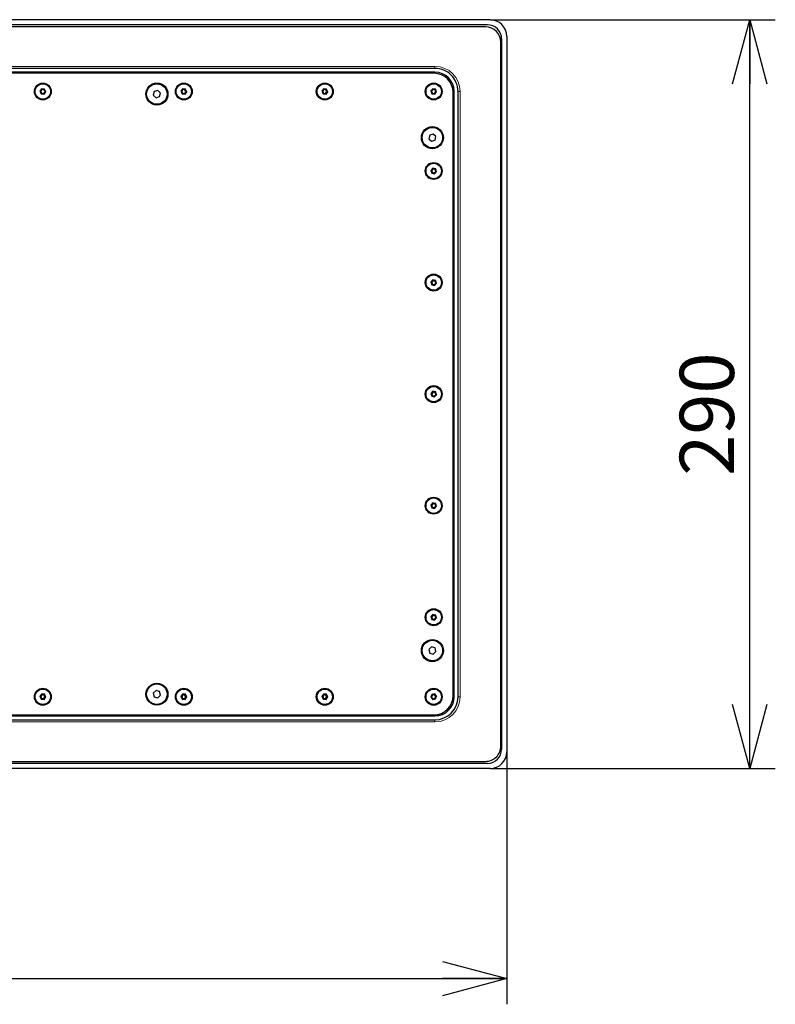
# Model space of a CAD drawing. Units: millimetres. Extents: x 0 to 420, y 0 to 297.
# Drawn here: x 136 to 166, y 206 to 244 of the extents above; entities that cross this region are included whole.
import ezdxf

# ---------------------------------------------------------------- set-up
doc = ezdxf.new("R2010")
doc.units = ezdxf.units.MM
doc.layers.add('DEFAULT_LAYER', color=7, linetype='Continuous')
doc.styles.add('SLDTEXTSTYLE0', font='TXT', dxfattribs={"width": 0.7, "bigfont": 'bigfont'})
doc.dimstyles.new('SLDDIMSTYLE0', dxfattribs={"dimtxt": 2.425347, "dimasz": 2.5, "dimexe": 0, "dimexo": 0.0625, "dimgap": 0.606337, "dimtad": 3, "dimdec": 1, "dimlfac": 10, "dimrnd": 1e-09, "dimzin": 12, "dimdsep": 46, "dimtxsty": 'SLDTEXTSTYLE0', "dimblk1": 'OPEN30', "dimblk2": 'OPEN30', "dimsah": 1, "dimcen": 0.09, "dimadec": 0, "dimazin": 3, "dimtfac": 1, "dimtdec": 1, "dimtofl": 0, "dimtmove": 0, "dimatfit": 3, "dimldrblk": 'OPEN30', "dimfxl": 1, "dimfrac": 2, "dimtolj": 1, "dimtzin": 12, "dimarcsym": 0})

# ---------------------------------------------------------------- blocks, each defined once
blk = doc.blocks.new('_OPEN30')
at = {"color": 0, "linetype": 'ByBlock', "lineweight": -2}
for p, q in [((-1, 0.267949), (0, 0)), ((0, 0), (-1, -0.267949)), ((0, 0), (-1, 0))]:
    blk.add_line(p, q, dxfattribs=at)
blk = doc.blocks.new('_D_16')
at = {"layer": 'DEFAULT_LAYER'}
for p, q in [((154.459, 244.016), (165.588, 244.016)), ((164.588, 214.816), (164.588, 244.016)), ((154.459, 214.816), (165.588, 214.816))]:
    blk.add_line(p, q, dxfattribs=at)
at = {"layer": 'DEFAULT_LAYER', "xscale": 2.5, "yscale": 2.5}
for p, rotation in [((164.588, 244.016), 90), ((164.588, 214.816), 270)]:
    blk.add_blockref('_OPEN30', p, dxfattribs=dict(at, rotation=rotation))
at = {"layer": 'DEFAULT_LAYER', "insert": (161.859, 226.232), "char_height": 2.1167, "attachment_point": 1, "rotation": 90, "style": 'SLDTEXTSTYLE0'}
blk.add_mtext('290', dxfattribs=at)
blk = doc.blocks.new('_D_17')
at = {"layer": 'DEFAULT_LAYER'}
for p, q in [((107.909, 215.466), (107.909, 205.623)), ((155.109, 215.466), (155.109, 205.623)), ((107.909, 206.623), (155.109, 206.623))]:
    blk.add_line(p, q, dxfattribs=at)
at = {"layer": 'DEFAULT_LAYER', "xscale": 2.5, "yscale": 2.5, "rotation": 180}
blk.add_blockref('_OPEN30', (107.909, 206.623), dxfattribs=at)
at = {"layer": 'DEFAULT_LAYER', "xscale": 2.5, "yscale": 2.5}
blk.add_blockref('_OPEN30', (155.109, 206.623), dxfattribs=at)
at = {"layer": 'DEFAULT_LAYER', "insert": (129.543, 209.351), "char_height": 2.1167, "attachment_point": 1, "style": 'SLDTEXTSTYLE0'}
blk.add_mtext('470', dxfattribs=at)

msp = doc.modelspace()

# ---------------------------------------------------------------- linework, layer by layer
at = {"color": 7, "linetype": 'Continuous', "lineweight": 25}
for p, q in [((154.458975, 244.016086), (134.258975, 244.016086)), ((154.358974, 243.816086), (134.258975, 243.816086)), ((154.278975, 243.736085), (134.258975, 243.736085)), ((154.878976, 215.696087), (154.878976, 243.136087)), ((154.908975, 243.266087), (154.908975, 215.566083)), ((155.108975, 243.366086), (155.108975, 215.466085)), ((152.308975, 242.116089), (134.258975, 242.116089)), ((152.308975, 241.966086), (134.258975, 241.966086)), ((152.268975, 241.926086), (134.258975, 241.926086)), ((144.758974, 241.926086), (144.758974, 241.966086)), ((145.758975, 241.926086), (145.758975, 241.966086)), ((136.959249, 241.3203), (136.893859, 241.225129)), ((136.893859, 241.225129), (136.943586, 241.120913)), ((136.893859, 241.225129), (136.928394, 241.222417)), ((136.974167, 241.289037), (136.928394, 241.222417)), ((136.928394, 241.222417), (136.963203, 241.149467)), ((136.943586, 241.120913), (136.963203, 241.149467)), ((136.943586, 241.120913), (137.058701, 241.111871)), ((137.074364, 241.311258), (136.959249, 241.3203)), ((136.959249, 241.3203), (136.974167, 241.289037)), ((136.963203, 241.149467), (137.043783, 241.143137)), ((137.054747, 241.282707), (136.974167, 241.289037)), ((137.043783, 241.143137), (137.089556, 241.209757)), ((137.043783, 241.143137), (137.058701, 241.111871)), ((137.054747, 241.282707), (137.074364, 241.311258)), ((137.089556, 241.209757), (137.054747, 241.282707)), ((137.058701, 241.111871), (137.124091, 241.207042)), ((137.124091, 241.207042), (137.074364, 241.311258)), ((137.089556, 241.209757), (137.124091, 241.207042)), ((141.354642, 241.216308), (141.320339, 241.074741)), ((141.493122, 241.257009), (141.354642, 241.216308)), ((141.597611, 241.157433), (141.493122, 241.257009)), ((141.563308, 241.015866), (141.597611, 241.157433)), ((142.459249, 241.3203), (142.39386, 241.225129)), ((142.39386, 241.225129), (142.443586, 241.120913)), ((142.39386, 241.225129), (142.428394, 241.222417)), ((142.474167, 241.289037), (142.428394, 241.222417)), ((142.428394, 241.222417), (142.463202, 241.149467)), ((142.443586, 241.120913), (142.463202, 241.149467)), ((142.443586, 241.120913), (142.558702, 241.111871)), ((142.574364, 241.311258), (142.459249, 241.3203)), ((142.459249, 241.3203), (142.474167, 241.289037)), ((142.463202, 241.149467), (142.543783, 241.143137)), ((142.554748, 241.282707), (142.474167, 241.289037)), ((142.543783, 241.143137), (142.589556, 241.209757)), ((142.543783, 241.143137), (142.558702, 241.111871)), ((142.554748, 241.282707), (142.574364, 241.311258)), ((142.589556, 241.209757), (142.554748, 241.282707)), ((142.558702, 241.111871), (142.62409, 241.207042)), ((142.62409, 241.207042), (142.574364, 241.311258)), ((142.589556, 241.209757), (142.62409, 241.207042)), ((147.959249, 241.3203), (147.89386, 241.225129)), ((147.89386, 241.225129), (147.943586, 241.120913)), ((147.89386, 241.225129), (147.928395, 241.222417)), ((147.974167, 241.289037), (147.928395, 241.222417)), ((147.928395, 241.222417), (147.963202, 241.149467)), ((147.943586, 241.120913), (147.963202, 241.149467)), ((147.943586, 241.120913), (148.058701, 241.111871)), ((148.074363, 241.311258), (147.959249, 241.3203)), ((147.959249, 241.3203), (147.974167, 241.289037)), ((147.963202, 241.149467), (148.043783, 241.143137)), ((148.054748, 241.282707), (147.974167, 241.289037)), ((148.043783, 241.143137), (148.089555, 241.209757)), ((148.043783, 241.143137), (148.058701, 241.111871)), ((148.054748, 241.282707), (148.074363, 241.311258)), ((148.089555, 241.209757), (148.054748, 241.282707)), ((148.058701, 241.111871), (148.12409, 241.207042)), ((148.12409, 241.207042), (148.074363, 241.311258)), ((148.089555, 241.209757), (148.12409, 241.207042)), ((152.220449, 241.32494), (152.145443, 241.237148)), ((152.145443, 241.237148), (152.183968, 241.128295)), ((152.179502, 241.23083), (152.145443, 241.237148)), ((152.232006, 241.292283), (152.179502, 241.23083)), ((152.179502, 241.23083), (152.20647, 241.154632)), ((152.20647, 241.154632), (152.183968, 241.128295)), ((152.183968, 241.128295), (152.297502, 241.107234)), ((152.20647, 241.154632), (152.285944, 241.139888)), ((152.333981, 241.303879), (152.220449, 241.32494)), ((152.220449, 241.32494), (152.232006, 241.292283)), ((152.311479, 241.277539), (152.232006, 241.292283)), ((152.285944, 241.139888), (152.338448, 241.201344)), ((152.285944, 241.139888), (152.297502, 241.107234)), ((152.297502, 241.107234), (152.372508, 241.195026)), ((152.333981, 241.303879), (152.311479, 241.277539)), ((152.338448, 241.201344), (152.311479, 241.277539)), ((152.372508, 241.195026), (152.333981, 241.303879)), ((152.372508, 241.195026), (152.338448, 241.201344)), ((153.018976, 217.656085), (153.018975, 241.176086)), ((153.058975, 217.616084), (153.058975, 241.216087)), ((153.208974, 217.616084), (153.208975, 241.216086)), ((141.320339, 241.074741), (141.424828, 240.975165)), ((141.424828, 240.975165), (141.563308, 241.015866)), ((152.104642, 239.516306), (152.070339, 239.374742)), ((152.070339, 239.374742), (152.174828, 239.275163)), ((152.243123, 239.557007), (152.104642, 239.516306)), ((152.174828, 239.275163), (152.313307, 239.315867)), ((152.347611, 239.457431), (152.243123, 239.557007)), ((152.313307, 239.315867), (152.347611, 239.457431)), ((153.058975, 238.716086), (153.018976, 238.716086)), ((152.223976, 238.226124), (152.14618, 238.140797)), ((152.14618, 238.140797), (152.181179, 238.030758)), ((152.14618, 238.140797), (152.180018, 238.133382)), ((152.234476, 238.193112), (152.180018, 238.133382)), ((152.180018, 238.133382), (152.204517, 238.056355)), ((152.204517, 238.056355), (152.181179, 238.030758)), ((152.204517, 238.056355), (152.283474, 238.039058)), ((152.336772, 238.201415), (152.223976, 238.226124)), ((152.223976, 238.226124), (152.234476, 238.193112)), ((152.313432, 238.175815), (152.234476, 238.193112)), ((152.283474, 238.039058), (152.337931, 238.098788)), ((152.293973, 238.006049), (152.37177, 238.091376)), ((152.336772, 238.201415), (152.313432, 238.175815)), ((152.337931, 238.098788), (152.313432, 238.175815)), ((152.37177, 238.091376), (152.336772, 238.201415)), ((152.337931, 238.098788), (152.37177, 238.091376)), ((152.181179, 238.030758), (152.293973, 238.006049)), ((152.283474, 238.039058), (152.293973, 238.006049)), ((153.018976, 237.716087), (153.058975, 237.716087)), ((152.223976, 233.876124), (152.14618, 233.790797)), ((152.234476, 233.843112), (152.180018, 233.783382)), ((152.336772, 233.851415), (152.223976, 233.876124)), ((152.223976, 233.876124), (152.234476, 233.843112)), ((152.313432, 233.825817), (152.234476, 233.843112)), ((152.336772, 233.851415), (152.313432, 233.825817)), ((152.337931, 233.74879), (152.313432, 233.825817)), ((152.37177, 233.741375), (152.336772, 233.851415)), ((152.14618, 233.790797), (152.181179, 233.680758)), ((152.14618, 233.790797), (152.180018, 233.783382)), ((152.180018, 233.783382), (152.204517, 233.706355)), ((152.204517, 233.706355), (152.181179, 233.680758)), ((152.181179, 233.680758), (152.293973, 233.656048)), ((152.204517, 233.706355), (152.283474, 233.68906)), ((152.283474, 233.68906), (152.337931, 233.74879)), ((152.283474, 233.68906), (152.293973, 233.656048)), ((152.293973, 233.656048), (152.37177, 233.741375)), ((152.337931, 233.74879), (152.37177, 233.741375)), ((152.223976, 229.526126), (152.14618, 229.440796)), ((152.14618, 229.440796), (152.181179, 229.330757)), ((152.14618, 229.440796), (152.180018, 229.433384)), ((152.234476, 229.493114), (152.180018, 229.433384)), ((152.180018, 229.433384), (152.204517, 229.356357)), ((152.204517, 229.356357), (152.181179, 229.330757)), ((152.181179, 229.330757), (152.293973, 229.306048)), ((152.204517, 229.356357), (152.283474, 229.33906)), ((152.336772, 229.501414), (152.223976, 229.526126)), ((152.223976, 229.526126), (152.234476, 229.493114)), ((152.313432, 229.475817), (152.234476, 229.493114)), ((152.283474, 229.33906), (152.337931, 229.39879)), ((152.283474, 229.33906), (152.293973, 229.306048)), ((152.293973, 229.306048), (152.37177, 229.391378)), ((152.336772, 229.501414), (152.313432, 229.475817)), ((152.337931, 229.39879), (152.313432, 229.475817)), ((152.37177, 229.391378), (152.336772, 229.501414)), ((152.337931, 229.39879), (152.37177, 229.391378)), ((152.223976, 225.176125), (152.14618, 225.090795)), ((152.14618, 225.090795), (152.181179, 224.980756)), ((152.14618, 225.090795), (152.180018, 225.083384)), ((152.234476, 225.143113), (152.180018, 225.083384)), ((152.180018, 225.083384), (152.204517, 225.006356)), ((152.204517, 225.006356), (152.181179, 224.980756)), ((152.204517, 225.006356), (152.283474, 224.989059)), ((152.336772, 225.151416), (152.223976, 225.176125)), ((152.223976, 225.176125), (152.234476, 225.143113)), ((152.313432, 225.125816), (152.234476, 225.143113)), ((152.283474, 224.989059), (152.337931, 225.048789)), ((152.283474, 224.989059), (152.293973, 224.956047)), ((152.293973, 224.956047), (152.37177, 225.041377)), ((152.336772, 225.151416), (152.313432, 225.125816)), ((152.337931, 225.048789), (152.313432, 225.125816)), ((152.37177, 225.041377), (152.336772, 225.151416)), ((152.337931, 225.048789), (152.37177, 225.041377)), ((152.181179, 224.980756), (152.293973, 224.956047)), ((152.223976, 220.826125), (152.14618, 220.740795)), ((152.234476, 220.793113), (152.180018, 220.733383)), ((152.336772, 220.801416), (152.223976, 220.826125)), ((152.223976, 220.826125), (152.234476, 220.793113)), ((152.313432, 220.775815), (152.234476, 220.793113)), ((152.336772, 220.801416), (152.313432, 220.775815)), ((152.337931, 220.698788), (152.313432, 220.775815)), ((152.37177, 220.691377), (152.336772, 220.801416)), ((153.058975, 221.116086), (153.018976, 221.116086)), ((152.14618, 220.740795), (152.181179, 220.630759)), ((152.14618, 220.740795), (152.180018, 220.733383)), ((152.180018, 220.733383), (152.204517, 220.656356)), ((152.204517, 220.656356), (152.181179, 220.630759)), ((152.181179, 220.630759), (152.293973, 220.606047)), ((152.204517, 220.656356), (152.283474, 220.639059)), ((152.283474, 220.639059), (152.337931, 220.698788)), ((152.283474, 220.639059), (152.293973, 220.606047)), ((152.293973, 220.606047), (152.37177, 220.691377)), ((152.337931, 220.698788), (152.37177, 220.691377)), ((153.018976, 220.116087), (153.058975, 220.116087)), ((152.174828, 219.557008), (152.070339, 219.457432)), ((152.070339, 219.457432), (152.104642, 219.315865)), ((152.104642, 219.315865), (152.243123, 219.275167)), ((152.313307, 219.516307), (152.174828, 219.557008)), ((152.243123, 219.275167), (152.347611, 219.374743)), ((152.347611, 219.374743), (152.313307, 219.516307)), ((136.959249, 217.720303), (136.893859, 217.625132)), ((137.074364, 217.711261), (136.959249, 217.720303)), ((136.974167, 217.689034), (136.959249, 217.720303)), ((137.074364, 217.711261), (137.054747, 217.682704)), ((137.124091, 217.607042), (137.074364, 217.711261)), ((141.424828, 217.857006), (141.320339, 217.75743)), ((141.320339, 217.75743), (141.354642, 217.615863)), ((141.563308, 217.816308), (141.424828, 217.857006)), ((141.597611, 217.674741), (141.563308, 217.816308)), ((142.459249, 217.720303), (142.39386, 217.625132)), ((142.574364, 217.711261), (142.459249, 217.720303)), ((142.474167, 217.689034), (142.459249, 217.720303)), ((142.574364, 217.711261), (142.554748, 217.682704)), ((142.62409, 217.607042), (142.574364, 217.711261)), ((147.959249, 217.720303), (147.89386, 217.625132)), ((148.074363, 217.711261), (147.959249, 217.720303)), ((147.974167, 217.689034), (147.959249, 217.720303)), ((148.074363, 217.711261), (148.054748, 217.682704)), ((148.12409, 217.607042), (148.074363, 217.711261)), ((152.183968, 217.703876), (152.145443, 217.595026)), ((152.297502, 217.72494), (152.183968, 217.703876)), ((152.20647, 217.677542), (152.183968, 217.703876)), ((152.285944, 217.692282), (152.20647, 217.677542)), ((152.285944, 217.692282), (152.297502, 217.72494)), ((152.338448, 217.63083), (152.285944, 217.692282)), ((152.372508, 217.637148), (152.297502, 217.72494)), ((136.893859, 217.625132), (136.943586, 217.520913)), ((136.928394, 217.622414), (136.893859, 217.625132)), ((136.974167, 217.689034), (136.928394, 217.622414)), ((136.928394, 217.622414), (136.963203, 217.549464)), ((136.963203, 217.549464), (136.943586, 217.520913)), ((136.943586, 217.520913), (137.058701, 217.511871)), ((136.963203, 217.549464), (137.043783, 217.543134)), ((137.054747, 217.682704), (136.974167, 217.689034)), ((137.043783, 217.543134), (137.089556, 217.609754)), ((137.058701, 217.511871), (137.043783, 217.543134)), ((137.089556, 217.609754), (137.054747, 217.682704)), ((137.058701, 217.511871), (137.124091, 217.607042)), ((137.124091, 217.607042), (137.089556, 217.609754)), ((141.354642, 217.615863), (141.493122, 217.575165)), ((141.493122, 217.575165), (141.597611, 217.674741)), ((142.39386, 217.625132), (142.443586, 217.520913)), ((142.428394, 217.622414), (142.39386, 217.625132)), ((142.474167, 217.689034), (142.428394, 217.622414)), ((142.428394, 217.622414), (142.463202, 217.549464)), ((142.463202, 217.549464), (142.443586, 217.520913)), ((142.443586, 217.520913), (142.558702, 217.511871)), ((142.463202, 217.549464), (142.543783, 217.543134)), ((142.554748, 217.682704), (142.474167, 217.689034)), ((142.543783, 217.543134), (142.589556, 217.609754)), ((142.558702, 217.511871), (142.543783, 217.543134)), ((142.589556, 217.609754), (142.554748, 217.682704)), ((142.558702, 217.511871), (142.62409, 217.607042)), ((142.62409, 217.607042), (142.589556, 217.609754)), ((147.89386, 217.625132), (147.943586, 217.520913)), ((147.928395, 217.622414), (147.89386, 217.625132)), ((147.974167, 217.689034), (147.928395, 217.622414)), ((147.928395, 217.622414), (147.963202, 217.549464)), ((147.963202, 217.549464), (147.943586, 217.520913)), ((147.943586, 217.520913), (148.058701, 217.511871)), ((147.963202, 217.549464), (148.043783, 217.543134)), ((148.054748, 217.682704), (147.974167, 217.689034)), ((148.043783, 217.543134), (148.089555, 217.609754)), ((148.058701, 217.511871), (148.043783, 217.543134)), ((148.089555, 217.609754), (148.054748, 217.682704)), ((148.058701, 217.511871), (148.12409, 217.607042)), ((148.12409, 217.607042), (148.089555, 217.609754)), ((152.179502, 217.601344), (152.145443, 217.595026)), ((152.145443, 217.595026), (152.220449, 217.507234)), ((152.20647, 217.677542), (152.179502, 217.601344)), ((152.179502, 217.601344), (152.232006, 217.539891)), ((152.220449, 217.507234), (152.232006, 217.539891)), ((152.220449, 217.507234), (152.333981, 217.528292)), ((152.232006, 217.539891), (152.311479, 217.554631)), ((152.311479, 217.554631), (152.338448, 217.63083)), ((152.333981, 217.528292), (152.311479, 217.554631)), ((152.333981, 217.528292), (152.372508, 217.637148)), ((152.372508, 217.637148), (152.338448, 217.63083)), ((110.708975, 216.866085), (152.308975, 216.866085)), ((110.708975, 216.716084), (152.308975, 216.716084)), ((110.748975, 216.906085), (152.268975, 216.906086)), ((144.758974, 216.906085), (144.758974, 216.866085)), ((145.758975, 216.906085), (145.758975, 216.866085)), ((154.358974, 215.016088), (108.658976, 215.016088)), ((108.738976, 215.096089), (154.278975, 215.096089)), ((154.458975, 214.816084), (108.558976, 214.816084))]:
    msp.add_line(p, q, dxfattribs=at)
at = {"color": 8, "linetype": 'Continuous', "lineweight": 18}
for p, q in [((134.258975, 242.196087), (152.308975, 242.196087)), ((152.308975, 242.116089), (152.308975, 242.196087)), ((153.288976, 241.216087), (153.208975, 241.216086)), ((153.288976, 241.216087), (153.288976, 217.616084)), ((153.288976, 217.616084), (153.208974, 217.616084)), ((152.308975, 216.636088), (110.708975, 216.636088)), ((152.308975, 216.636088), (152.308975, 216.716084))]:
    msp.add_line(p, q, dxfattribs=at)
at = {"color": 7, "linetype": 'Continuous', "lineweight": 25}
for centre, radius in [((137.008975, 241.216086), 0.33), ((137.008975, 241.216086), 0.3), ((141.458975, 241.116086), 0.43), ((141.458975, 241.116086), 0.4), ((142.508975, 241.216086), 0.33), ((142.508975, 241.216086), 0.3), ((148.008975, 241.216086), 0.33), ((148.008975, 241.216086), 0.3), ((152.258975, 241.216086), 0.33), ((152.258975, 241.216086), 0.3), ((152.208975, 239.416086), 0.43), ((152.208975, 239.416086), 0.4), ((152.258975, 238.116086), 0.33), ((152.258975, 238.116086), 0.3), ((152.258975, 233.766086), 0.33), ((152.258975, 233.766086), 0.3), ((152.258975, 229.416086), 0.33), ((152.258975, 229.416086), 0.3), ((152.258975, 225.066086), 0.33), ((152.258975, 225.066086), 0.3), ((152.258975, 220.716086), 0.33), ((152.258975, 220.716086), 0.3), ((152.208975, 219.416086), 0.43), ((152.208975, 219.416086), 0.4), ((141.458975, 217.716086), 0.43), ((141.458975, 217.716086), 0.4), ((137.008975, 217.616086), 0.33), ((137.008975, 217.616086), 0.3), ((142.508975, 217.616086), 0.33), ((142.508975, 217.616086), 0.3), ((148.008975, 217.616086), 0.33), ((148.008975, 217.616086), 0.3), ((152.258975, 217.616086), 0.33), ((152.258975, 217.616086), 0.3)]:
    msp.add_circle(centre, radius, dxfattribs=at)
for centre, radius, start, end in [((154.358975, 243.266086), 0.55, 0, 90.0000658), ((154.458975, 243.366086), 0.65, 0, 90), ((154.278975, 243.136086), 0.6, 0.0000516, 90), ((152.268975, 241.176086), 0.75, 0, 90), ((152.308975, 241.216086), 0.9, 359.9999909, 90), ((152.308975, 241.216086), 0.75, 0.0000628, 90), ((152.268975, 217.656086), 0.75, 270, 0), ((152.308975, 217.616086), 0.75, 270, 0), ((152.308975, 217.616086), 0.9, 270, 0), ((154.278975, 215.696086), 0.6, 270, 0.0000917), ((154.358975, 215.566086), 0.55, 270, 0), ((154.458975, 215.466086), 0.65, 270, 0)]:
    msp.add_arc(centre, radius, start, end, dxfattribs=at)
at = {"color": 8, "linetype": 'Continuous', "lineweight": 18}
for centre, radius, start, end in [((152.308975, 241.216086), 0.980001, 0.0000397, 89.9999749), ((152.308975, 217.616086), 0.98, 270, 0)]:
    msp.add_arc(centre, radius, start, end, dxfattribs=at)

# ---------------------------------------------------------------- dimensions: what is measured, and where the dimension line sits
at = {"layer": 'DEFAULT_LAYER'}
dim = msp.add_linear_dim(base=(164.587796, 244.016086), p1=(154.458975, 214.816084), p2=(154.458975, 244.016086), angle=90, dimstyle='SLDDIMSTYLE0', dxfattribs=at)
dim.commit()
dim.dimension.update_dxf_attribs({"geometry": '_D_16', "text_midpoint": (164.587796, 228.348374), "dimtype": 160})
dim = msp.add_linear_dim(base=(155.108975, 206.622573), p1=(107.908975, 215.466085), p2=(155.108975, 215.466085), dimstyle='SLDDIMSTYLE0', dxfattribs=at)
dim.commit()
dim.dimension.update_dxf_attribs({"geometry": '_D_17', "text_midpoint": (131.659305, 206.622573), "dimtype": 160})

doc.saveas('drawing.dxf')
